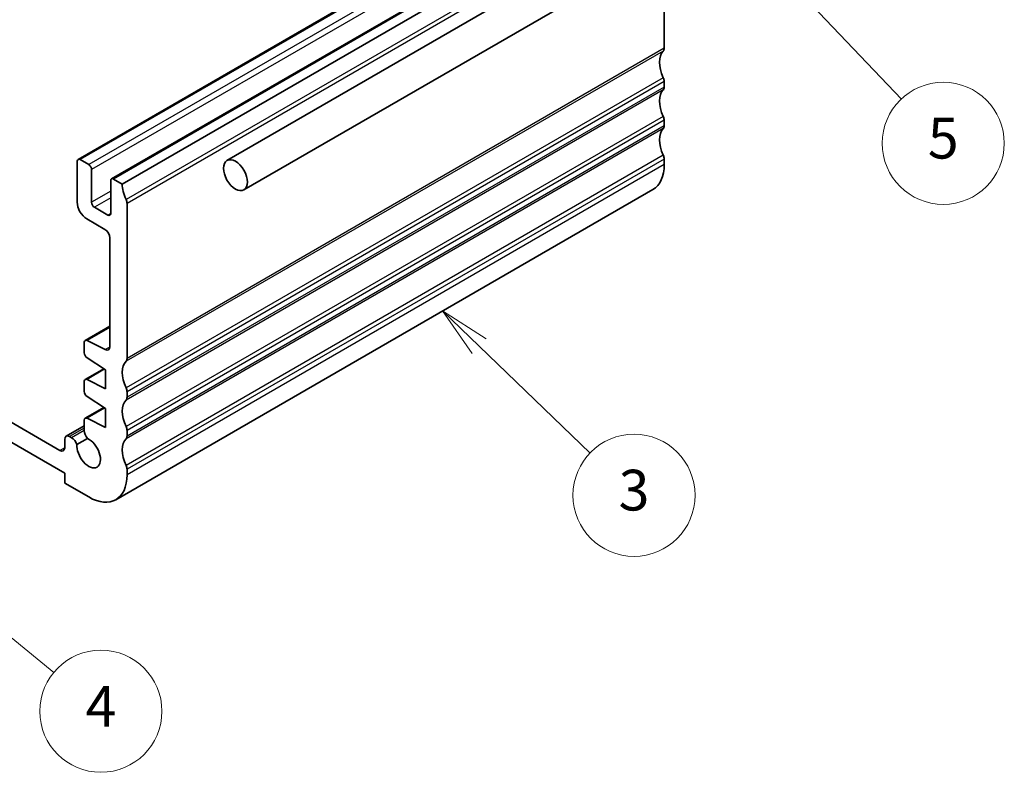
# Model space of a CAD drawing. Units: millimetres. Extents: x 22 to 2799, y 12 to 574.
# Drawn here: x 422 to 495, y 177 to 232 of the extents above; entities that cross this region are included whole.
import ezdxf

# ---------------------------------------------------------------- set-up
doc = ezdxf.new("R2010")
doc.units = ezdxf.units.MM
doc.header["$LTSCALE"] = 1.5
for name, color, linetype, lineweight in [('Symbol (TK)', 100, 'Continuous', 18), ('Visible (ISO)', 7, 'Continuous', 35), ('Visible Narrow (ISO)', 7, 'Continuous', 25)]:
    doc.layers.add(name, color=color, linetype=linetype, lineweight=lineweight)
doc.styles.add('Note Text (TK2)', font='txt')

# ---------------------------------------------------------------- blocks, each defined once
blk = doc.blocks.new('バルーン3')
at = {"layer": 'Symbol (TK)', "color": 100}
for p, q in [((304.128, 138.934), (302.327, 140.668)), ((304.475, 139.294), (302.327, 140.668)), ((302.327, 140.668), (303.782, 138.574)), ((304.128, 138.934), (309.581, 133.685))]:
    blk.add_line(p, q, dxfattribs=at)
at = {"layer": 'Symbol (TK)'}
blk.add_circle((311.734, 131.612), 3, dxfattribs=at)
at = {"layer": 'Symbol (TK)', "color": 7, "insert": (311.734, 131.606), "char_height": 2, "attachment_point": 5, "line_spacing_factor": 0.25, "style": 'Note Text (TK2)'}
blk.add_mtext('3', dxfattribs=at)
blk = doc.blocks.new('バルーン4')
at = {"layer": 'Symbol (TK)', "color": 100}
for p, q in [((275.493, 129.253), (273.562, 130.841)), ((275.81, 129.64), (273.562, 130.841)), ((273.562, 130.841), (275.175, 128.867)), ((275.493, 129.253), (283.217, 122.904))]:
    blk.add_line(p, q, dxfattribs=at)
at = {"layer": 'Symbol (TK)'}
blk.add_circle((285.533, 121), 3, dxfattribs=at)
at = {"layer": 'Symbol (TK)', "color": 7, "insert": (285.533, 120.983), "char_height": 2, "attachment_point": 5, "line_spacing_factor": 0.25, "style": 'Note Text (TK2)'}
blk.add_mtext('4', dxfattribs=at)
blk = doc.blocks.new('バルーン5')
at = {"layer": 'Symbol (TK)', "color": 100}
for p, q in [((317.874, 158.426), (316.151, 160.237)), ((318.236, 158.771), (316.151, 160.237)), ((316.151, 160.237), (317.512, 158.081)), ((317.874, 158.426), (324.871, 151.071))]:
    blk.add_line(p, q, dxfattribs=at)
at = {"layer": 'Symbol (TK)'}
blk.add_circle((326.931, 148.905), 3, dxfattribs=at)
at = {"layer": 'Symbol (TK)', "color": 7, "insert": (326.931, 148.899), "char_height": 2, "attachment_point": 5, "line_spacing_factor": 0.25, "style": 'Note Text (TK2)'}
blk.add_mtext('5', dxfattribs=at)

msp = doc.modelspace()

# ---------------------------------------------------------------- linework, layer by layer
at = {"layer": 'Visible (ISO)'}
for p, q in [((478.6079, 245.7727), (437.5957, 222.0942)), ((466.2135, 245.0316), (426.6155, 222.1697)), ((468.6884, 243.6027), (429.0904, 220.7408)), ((469.4748, 243.2204), (429.8768, 220.3585)), ((479.8579, 243.6076), (438.8457, 219.9292)), ((469.8283, 237.817), (469.8283, 230.3606)), ((469.8283, 227.9111), (469.8283, 227.5029)), ((469.8283, 225.0534), (469.8283, 224.6451)), ((427.4019, 221.7874), (426.7655, 222.1548)), ((469.8283, 222.1956), (469.8283, 221.7874)), ((426.5534, 222.0323), (426.5534, 219.0113)), ((427.6141, 219.0113), (427.6141, 221.42)), ((429.8768, 220.3585), (429.2404, 220.7259)), ((429.0283, 220.6035), (429.0283, 218.1948)), ((468.9999, 219.9563), (429.4019, 197.0944)), ((428.8162, 218.0723), (427.8262, 218.6439)), ((430.2304, 207.4987), (430.2304, 218.9297)), ((427.2605, 217.7866), (428.604, 217.0109)), ((428.9576, 216.3985), (428.9576, 208.3684)), ((428.9576, 209.8761), (427.1432, 208.8285)), ((427.081, 208.6912), (427.081, 207.9157)), ((428.6287, 208.1511), (427.2784, 208.8216)), ((425.2806, 200.7218), (413.1063, 207.7507)), ((427.2784, 207.5575), (428.6394, 206.6618)), ((413.1063, 206.281), (425.6342, 199.048)), ((428.511, 206.7463), (427.1432, 205.9565)), ((428.6394, 206.6618), (428.6394, 205.2737)), ((427.081, 205.8192), (427.081, 205.058)), ((428.6394, 205.2737), (427.2784, 205.9496)), ((427.2784, 204.6997), (428.6394, 203.8041)), ((430.2304, 204.641), (430.2304, 205.0492)), ((428.511, 203.8885), (427.1432, 203.0988)), ((428.6394, 203.8041), (428.6394, 202.416)), ((427.081, 202.5458), (425.7377, 201.7703)), ((427.081, 202.9615), (427.081, 202.1965)), ((428.6394, 202.416), (427.2784, 203.0919)), ((430.2304, 201.7832), (430.2304, 202.1915)), ((425.6342, 201.5414), (425.6342, 200.9259)), ((426.1438, 201.6554), (425.9877, 201.7455)), ((426.5381, 201.17), (427.3043, 201.6124)), ((425.6342, 199.048), (425.6342, 198.3131)), ((430.2304, 198.9255), (430.2304, 199.3337)), ((425.6342, 198.3131), (427.4019, 197.2925))]:
    msp.add_line(p, q, dxfattribs=at)
for centre, major_axis, start_param, end_param in [((470.889, 228.5235), (-1, 1.7321), 0.141897, 1.4288993), ((469.4748, 230.5647), (0.25, -0.433), 0.141897, 0.7853982), ((469.4748, 228.1152), (0.25, -0.433), 0.7853982, 1.4288993), ((470.889, 225.6657), (-1, 1.7321), 0.1418971, 1.4288993), ((469.4748, 227.707), (0.25, -0.433), 0.1418971, 0.7853982), ((469.4748, 225.2575), (0.25, -0.433), 0.7853982, 1.4288993), ((470.889, 222.808), (-1, 1.7321), 0.1418971, 1.4288993), ((469.4748, 224.8493), (0.25, -0.433), 0.1418971, 0.7853982), ((426.7655, 221.9099), (-0.15, 0.2598), 5.4977872, 7.0685835), ((469.4748, 222.3998), (0.25, -0.433), 0.7853982, 1.4288993), ((427.4019, 221.5424), (-0.15, 0.2598), 3.9269908, 5.4977872), ((466.9999, 223.4204), (2, -3.4641), 0, 0.7853982), ((429.2404, 220.481), (-0.15, 0.2598), 5.4977872, 7.0685835), ((431.291, 219.542), (-1, 1.7321), 0.7853982, 1.4288992), ((429.8768, 219.1338), (-0.25, 0.433), 3.9269908, 4.5704919), ((427.2605, 218.6031), (0.5, -0.866), 3.9269908, 5.4977872), ((427.8262, 218.8888), (-0.15, 0.2598), 0.7853982, 2.3561945), ((428.8162, 218.3173), (0.15, -0.2598), 5.4977872, 7.0685835), ((428.604, 216.6026), (0.25, -0.433), 0.7853982, 2.3561945), ((427.2932, 208.5687), (-0.15, 0.2598), 5.5676003, 7.0685835), ((428.604, 208.5726), (0.25, -0.433), 5.5676003, 7.0685835), ((427.2932, 207.7933), (0.15, -0.2598), 3.9269908, 5.427974), ((431.291, 205.6616), (-1, 1.7321), 0.141897, 1.4288993), ((429.8768, 207.7028), (0.25, -0.433), 0.141897, 0.7853982), ((427.2932, 205.6967), (-0.15, 0.2598), 5.5676003, 7.0685835), ((427.2932, 204.9355), (0.15, -0.2598), 3.9269908, 5.427974), ((429.8768, 205.2533), (-0.25, 0.433), 3.9269908, 4.5704919), ((431.291, 202.8038), (-1, 1.7321), 0.1418971, 1.4288993), ((429.8768, 204.8451), (0.25, -0.433), 0.1418971, 0.7853982), ((427.2932, 202.839), (-0.15, 0.2598), 5.5676003, 7.0685835), ((425.9877, 201.3373), (-0.25, 0.433), 5.4977872, 7.0685835), ((427.5407, 201.9311), (0.325, -0.5629), 3.9269908, 4.9577225), ((429.8768, 202.3956), (-0.25, 0.433), 3.9269908, 4.5704919), ((429.8768, 201.9873), (0.25, -0.433), 0.1418971, 0.7853982), ((426.1438, 201.1247), (-0.325, 0.5629), 4.4670555, 5.4977872), ((427.4019, 200.5585), (0.6148, -1.0648), 3.8144849, 8.7518858), ((431.291, 199.9461), (-1, 1.7321), 0.1418971, 1.4288993), ((425.2806, 201.13), (0.25, -0.433), 5.4977872, 7.0685835), ((429.8768, 199.5379), (-0.25, 0.433), 3.9269908, 4.5704919), ((427.4019, 200.5585), (2, -3.4641), 5.4977872, 7.0685835)]:
    msp.add_ellipse(centre, major_axis=major_axis, ratio=0.5773503, start_param=start_param, end_param=end_param, dxfattribs=at)
msp.add_ellipse((438.2207, 221.0117), major_axis=(0.625, -1.0825), ratio=0.5773503, dxfattribs=at)
at = {"layer": 'Visible Narrow (ISO)'}
for p, q in [((466.3635, 245.0167), (426.7655, 222.1548)), ((466.9999, 244.6493), (427.4019, 221.7874)), ((467.2121, 244.2819), (427.6141, 221.42)), ((468.8384, 243.5878), (429.2404, 220.7259)), ((469.7576, 242.0773), (430.1597, 219.2154)), ((469.8283, 241.7916), (430.2304, 218.9297)), ((469.7576, 230.1565), (430.1597, 207.2946)), ((469.8283, 230.3606), (430.2304, 207.4987)), ((469.7576, 228.1969), (430.1597, 205.335)), ((469.8283, 227.9111), (430.2304, 205.0492)), ((469.7576, 227.2987), (430.1597, 204.4368)), ((469.8283, 227.5029), (430.2304, 204.641)), ((469.7576, 225.3391), (430.1597, 202.4772)), ((469.8283, 225.0534), (430.2304, 202.1915)), ((469.7576, 224.441), (430.1597, 201.5791)), ((469.8283, 224.6451), (430.2304, 201.7832)), ((469.7576, 222.4814), (430.1597, 199.6195)), ((469.8283, 222.1956), (430.2304, 199.3337)), ((469.8283, 221.7874), (430.2304, 198.9255)), ((429.0283, 219.8278), (427.6141, 219.0113)), ((429.0283, 219.3379), (427.8262, 218.6439)), ((429.0283, 218.1948), (428.8162, 218.0723)), ((428.9576, 209.7911), (427.2784, 208.8216)), ((428.9567, 208.3405), (428.6287, 208.1511)), ((428.5798, 206.701), (427.2784, 205.9496)), ((428.5798, 203.8433), (427.2784, 203.0919)), ((427.081, 202.3767), (425.9877, 201.7455)), ((427.081, 202.1965), (426.1438, 201.6554)), ((425.6342, 200.9259), (425.2806, 200.7218))]:
    msp.add_line(p, q, dxfattribs=at)

# ---------------------------------------------------------------- block references
at = {"layer": 'Symbol (TK)', "xscale": 1.5, "yscale": 1.5, "zscale": 1.5}
for name in ['バルーン5', 'バルーン3', 'バルーン4']:
    msp.add_blockref(name, (0, 0), dxfattribs=at)

doc.saveas('drawing.dxf')
